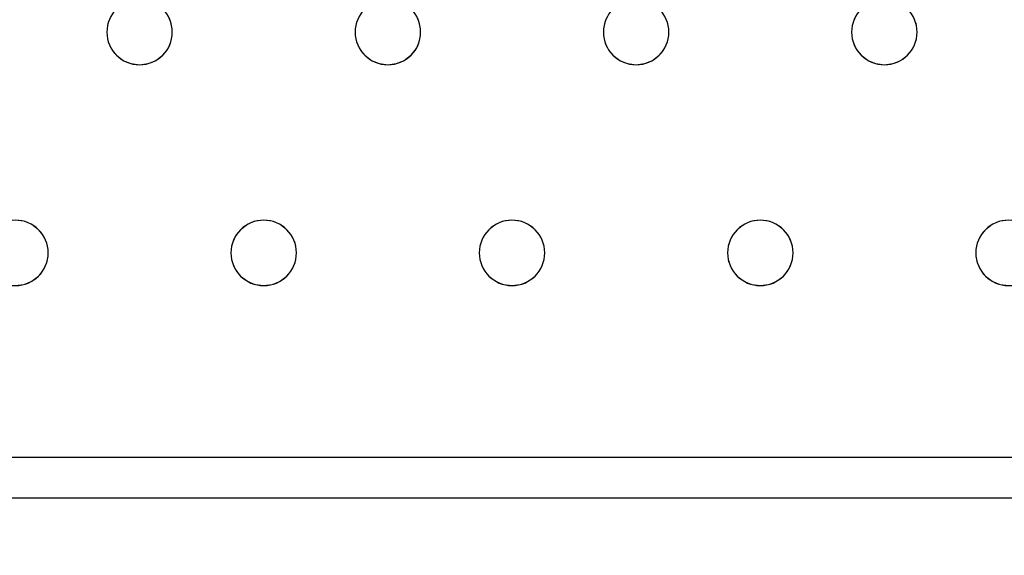
# Model space of a CAD drawing. Units: millimetres. Extents: x -1 to 1601, y -701 to 1.
# Drawn here: x 371 to 491, y -405 to -339 of the extents above; entities that cross this region are included whole.
import ezdxf

# ---------------------------------------------------------------- set-up
doc = ezdxf.new("R2010")
doc.units = ezdxf.units.MM
doc.layers.add('IQ_200_3D', color=1, linetype='Continuous')
doc.layers.add('IQ_204_2D', color=7, linetype='Continuous')

msp = doc.modelspace()

# ---------------------------------------------------------------- linework, layer by layer
at = {"layer": 'IQ_200_3D', "lineweight": 18}
for points, invisible_edges in [([(122.76, -68.03, 850), (1477.24, -68.03, 850), (1477.24, -397.97, 850), (122.76, -397.97, 850)], 10), ([(122.76, -68.03, 860), (122.76, -397.97, 860), (1477.24, -397.97, 860), (1477.24, -68.03, 860)], 5), ([(479.85, -339, 888), (491.55, -318, 888), (503.25, -339, 888), (502.85, -339.96, 888)], 11), ([(358.51, -339, 888), (381.92, -339, 888), (381.52, -339.96, 888), (358.91, -339.96, 888)], 5), ([(358.51, -339, 890), (358.91, -339.96, 890), (381.52, -339.96, 890), (381.92, -339, 890)], 10), ([(381.92, -339, 890), (381.52, -339.96, 890), (381.52, -339.96, 888), (381.92, -339, 888)], 10), ([(389.25, -339.96, 890), (388.85, -339, 890), (388.85, -339, 888), (389.25, -339.96, 888)], 10), ([(388.85, -339, 888), (412.25, -339, 888), (411.85, -339.96, 888), (389.25, -339.96, 888)], 5), ([(411.85, -339.96, 890), (412.25, -339, 890), (388.85, -339, 890), (389.25, -339.96, 890)], 10), ([(412.25, -339, 890), (411.85, -339.96, 890), (411.85, -339.96, 888), (412.25, -339, 888)], 10), ([(419.58, -339.96, 890), (419.18, -339, 890), (419.18, -339, 888), (419.58, -339.96, 888)], 10), ([(442.19, -339.96, 888), (419.58, -339.96, 888), (419.18, -339, 888), (442.58, -339, 888)], 5), ([(442.19, -339.96, 890), (442.58, -339, 890), (419.18, -339, 890), (419.58, -339.96, 890)], 10), ([(442.58, -339, 890), (442.19, -339.96, 890), (442.19, -339.96, 888), (442.58, -339, 888)], 10), ([(449.91, -339.96, 890), (449.51, -339, 890), (449.51, -339, 888), (449.91, -339.96, 888)], 10), ([(449.51, -339, 888), (472.92, -339, 888), (472.52, -339.96, 888), (449.91, -339.96, 888)], 5), ([(472.52, -339.96, 890), (472.92, -339, 890), (449.51, -339, 890), (449.91, -339.96, 890)], 10), ([(472.92, -339, 890), (472.52, -339.96, 890), (472.52, -339.96, 888), (472.92, -339, 888)], 10), ([(480.25, -339.96, 890), (479.85, -339, 890), (479.85, -339, 888), (480.25, -339.96, 888)], 10), ([(502.85, -339.96, 888), (480.25, -339.96, 888), (479.85, -339, 888)], 13), ([(502.85, -339.96, 890), (503.25, -339, 890), (479.85, -339, 890), (480.25, -339.96, 890)], 10), ([(381.38, -341, 888), (359.05, -341, 888), (358.91, -339.96, 888), (381.52, -339.96, 888)], 5), ([(358.91, -339.96, 890), (359.05, -341, 890), (381.38, -341, 890), (381.52, -339.96, 890)], 10), ([(381.52, -339.96, 890), (381.38, -341, 890), (381.38, -341, 888), (381.52, -339.96, 888)], 8), ([(389.38, -341, 890), (389.25, -339.96, 890), (389.25, -339.96, 888), (389.38, -341, 888)], 2), ([(411.72, -341, 888), (389.38, -341, 888), (389.25, -339.96, 888), (411.85, -339.96, 888)], 5), ([(411.72, -341, 890), (411.85, -339.96, 890), (389.25, -339.96, 890), (389.38, -341, 890)], 10), ([(411.85, -339.96, 890), (411.72, -341, 890), (411.72, -341, 888), (411.85, -339.96, 888)], 8), ([(419.72, -341, 890), (419.58, -339.96, 890), (419.58, -339.96, 888), (419.72, -341, 888)], 2), ([(442.05, -341, 888), (419.72, -341, 888), (419.58, -339.96, 888), (442.19, -339.96, 888)], 5), ([(419.58, -339.96, 890), (442.05, -341, 890), (442.19, -339.96, 890)], 13), ([(419.72, -341, 890), (442.19, -342.04, 890), (442.05, -341, 890), (419.58, -339.96, 890)], 5), ([(442.19, -339.96, 890), (442.05, -341, 890), (442.05, -341, 888), (442.19, -339.96, 888)], 8), ([(450.05, -341, 890), (449.91, -339.96, 890), (449.91, -339.96, 888), (450.05, -341, 888)], 2), ([(472.38, -341, 888), (450.05, -341, 888), (449.91, -339.96, 888), (472.52, -339.96, 888)], 5), ([(472.38, -341, 890), (472.52, -339.96, 890), (449.91, -339.96, 890), (450.05, -341, 890)], 10), ([(472.52, -339.96, 890), (472.38, -341, 890), (472.38, -341, 888), (472.52, -339.96, 888)], 8), ([(480.38, -341, 890), (480.25, -339.96, 890), (480.25, -339.96, 888), (480.38, -341, 888)], 2), ([(502.72, -341, 888), (480.38, -341, 888), (480.25, -339.96, 888), (502.85, -339.96, 888)], 5), ([(480.38, -341, 890), (502.85, -342.04, 890), (502.72, -341, 890), (480.25, -339.96, 890)], 5), ([(480.25, -339.96, 890), (502.72, -341, 890), (502.85, -339.96, 890)], 13), ([(381.52, -342.04, 888), (358.91, -342.04, 888), (359.05, -341, 888), (381.38, -341, 888)], 5), ([(381.52, -342.04, 890), (381.38, -341, 890), (359.05, -341, 890), (358.91, -342.04, 890)], 10), ([(381.38, -341, 890), (381.52, -342.04, 890), (381.52, -342.04, 888), (381.38, -341, 888)], 2), ([(389.25, -342.04, 890), (389.38, -341, 890), (389.38, -341, 888), (389.25, -342.04, 888)], 8), ([(411.85, -342.04, 888), (389.25, -342.04, 888), (389.38, -341, 888), (411.72, -341, 888)], 5), ([(411.85, -342.04, 890), (411.72, -341, 890), (389.38, -341, 890), (389.25, -342.04, 890)], 10), ([(411.72, -341, 890), (411.85, -342.04, 890), (411.85, -342.04, 888), (411.72, -341, 888)], 2), ([(419.58, -342.04, 890), (419.72, -341, 890), (419.72, -341, 888), (419.58, -342.04, 888)], 8), ([(442.19, -342.04, 888), (419.58, -342.04, 888), (419.72, -341, 888), (442.05, -341, 888)], 5), ([(419.58, -342.04, 890), (442.58, -343, 890), (442.19, -342.04, 890), (419.72, -341, 890)], 5), ([(442.05, -341, 890), (442.19, -342.04, 890), (442.19, -342.04, 888), (442.05, -341, 888)], 2), ([(449.91, -342.04, 890), (450.05, -341, 890), (450.05, -341, 888), (449.91, -342.04, 888)], 8), ([(472.52, -342.04, 888), (449.91, -342.04, 888), (450.05, -341, 888), (472.38, -341, 888)], 5), ([(472.52, -342.04, 890), (472.38, -341, 890), (450.05, -341, 890), (449.91, -342.04, 890)], 10), ([(472.38, -341, 890), (472.52, -342.04, 890), (472.52, -342.04, 888), (472.38, -341, 888)], 2), ([(480.25, -342.04, 890), (480.38, -341, 890), (480.38, -341, 888), (480.25, -342.04, 888)], 8), ([(502.85, -342.04, 888), (480.25, -342.04, 888), (480.38, -341, 888), (502.72, -341, 888)], 5), ([(502.85, -342.04, 890), (480.38, -341, 890), (480.25, -342.04, 890), (503.25, -343, 890)], 5), ([(381.92, -343, 888), (370.22, -364, 888), (358.51, -343, 888), (358.91, -342.04, 888)], 11), ([(381.92, -343, 890), (381.52, -342.04, 890), (358.91, -342.04, 890), (358.51, -343, 890)], 10), ([(358.91, -342.04, 888), (381.52, -342.04, 888), (381.92, -343, 888)], 13), ([(381.52, -342.04, 890), (381.92, -343, 890), (381.92, -343, 888), (381.52, -342.04, 888)], 10), ([(388.85, -343, 890), (389.25, -342.04, 890), (389.25, -342.04, 888), (388.85, -343, 888)], 10), ([(412.25, -343, 888), (400.55, -364, 888), (388.85, -343, 888), (389.25, -342.04, 888)], 11), ([(412.25, -343, 890), (411.85, -342.04, 890), (389.25, -342.04, 890), (388.85, -343, 890)], 10), ([(389.25, -342.04, 888), (411.85, -342.04, 888), (412.25, -343, 888)], 13), ([(411.85, -342.04, 890), (412.25, -343, 890), (412.25, -343, 888), (411.85, -342.04, 888)], 10), ([(419.18, -343, 890), (419.58, -342.04, 890), (419.58, -342.04, 888), (419.18, -343, 888)], 10), ([(442.58, -343, 888), (419.18, -343, 888), (419.58, -342.04, 888), (442.19, -342.04, 888)], 5), ([(419.18, -343, 890), (430.88, -364, 890), (442.58, -343, 890), (419.58, -342.04, 890)], 7), ([(442.19, -342.04, 890), (442.58, -343, 890), (442.58, -343, 888), (442.19, -342.04, 888)], 10), ([(449.51, -343, 890), (449.91, -342.04, 890), (449.91, -342.04, 888), (449.51, -343, 888)], 10), ([(449.91, -342.04, 888), (472.52, -342.04, 888), (472.92, -343, 888), (449.51, -343, 888)], 5), ([(472.92, -343, 890), (472.52, -342.04, 890), (449.91, -342.04, 890), (449.51, -343, 890)], 10), ([(472.52, -342.04, 890), (472.92, -343, 890), (472.92, -343, 888), (472.52, -342.04, 888)], 10), ([(479.85, -343, 890), (480.25, -342.04, 890), (480.25, -342.04, 888), (479.85, -343, 888)], 10), ([(480.25, -342.04, 888), (502.85, -342.04, 888), (503.25, -343, 888), (479.85, -343, 888)], 5), ([(503.25, -343, 890), (480.25, -342.04, 890), (479.85, -343, 890), (491.55, -364, 890)], 13), ([(370.22, -364, 890), (381.92, -343, 890), (358.51, -343, 890)], 15), ([(370.22, -364, 888), (381.92, -343, 888), (382.55, -343.83, 888), (371.25, -364.14, 888)], 5), ([(382.55, -343.83, 890), (381.92, -343, 890), (370.22, -364, 890), (371.25, -364.14, 890)], 10), ([(371.25, -364.14, 888), (382.55, -343.83, 888), (383.38, -344.46, 888)], 13), ([(383.38, -344.46, 890), (382.55, -343.83, 890), (371.25, -364.14, 890), (372.22, -364.54, 890)], 10), ([(381.92, -343, 890), (382.55, -343.83, 890), (382.55, -343.83, 888), (381.92, -343, 888)], 10), ([(382.55, -343.83, 890), (383.38, -344.46, 890), (383.38, -344.46, 888), (382.55, -343.83, 888)], 10), ([(387.38, -344.46, 890), (388.21, -343.83, 890), (388.21, -343.83, 888), (387.38, -344.46, 888)], 10), ([(387.38, -344.46, 888), (388.21, -343.83, 888), (399.51, -364.14, 888), (398.55, -364.54, 888)], 10), ([(399.51, -364.14, 890), (400.55, -364, 890), (388.21, -343.83, 890), (387.38, -344.46, 890)], 10), ([(388.21, -343.83, 890), (388.85, -343, 890), (388.85, -343, 888), (388.21, -343.83, 888)], 10), ([(388.21, -343.83, 888), (388.85, -343, 888), (400.55, -364, 888), (399.51, -364.14, 888)], 10), ([(400.55, -364, 890), (412.25, -343, 890), (388.85, -343, 890), (388.21, -343.83, 890)], 11), ([(412.89, -343.83, 888), (401.58, -364.14, 888), (400.55, -364, 888), (412.25, -343, 888)], 5), ([(412.25, -343, 890), (400.55, -364, 890), (412.89, -343.83, 890)], 3), ([(401.58, -364.14, 890), (413.72, -344.46, 890), (412.89, -343.83, 890), (400.55, -364, 890)], 5), ([(413.72, -344.46, 888), (402.55, -364.54, 888), (401.58, -364.14, 888), (412.89, -343.83, 888)], 5), ([(412.25, -343, 890), (412.89, -343.83, 890), (412.89, -343.83, 888), (412.25, -343, 888)], 10), ([(412.89, -343.83, 890), (413.72, -344.46, 890), (413.72, -344.46, 888), (412.89, -343.83, 888)], 10), ([(417.72, -344.46, 890), (418.54, -343.83, 890), (418.54, -343.83, 888), (417.72, -344.46, 888)], 10), ([(417.72, -344.46, 888), (418.54, -343.83, 888), (429.85, -364.14, 888), (428.88, -364.54, 888)], 10), ([(429.85, -364.14, 890), (430.88, -364, 890), (418.54, -343.83, 890), (417.72, -344.46, 890)], 10), ([(418.54, -343.83, 890), (419.18, -343, 890), (419.18, -343, 888), (418.54, -343.83, 888)], 10), ([(418.54, -343.83, 888), (419.18, -343, 888), (430.88, -364, 888), (429.85, -364.14, 888)], 10), ([(430.88, -364, 890), (419.18, -343, 890), (418.54, -343.83, 890)], 13), ([(419.18, -343, 888), (442.58, -343, 888), (430.88, -364, 888)], 15), ([(430.88, -364, 888), (442.58, -343, 888), (443.22, -343.83, 888), (431.92, -364.14, 888)], 5), ([(443.22, -343.83, 890), (442.58, -343, 890), (430.88, -364, 890), (431.92, -364.14, 890)], 10), ([(431.92, -364.14, 888), (443.22, -343.83, 888), (444.05, -344.46, 888), (432.88, -364.54, 888)], 5), ([(444.05, -344.46, 890), (443.22, -343.83, 890), (431.92, -364.14, 890), (432.88, -364.54, 890)], 10), ([(442.58, -343, 890), (443.22, -343.83, 890), (443.22, -343.83, 888), (442.58, -343, 888)], 10), ([(443.22, -343.83, 890), (444.05, -344.46, 890), (444.05, -344.46, 888), (443.22, -343.83, 888)], 10), ([(448.05, -344.46, 890), (448.88, -343.83, 890), (448.88, -343.83, 888), (448.05, -344.46, 888)], 10), ([(460.18, -364.14, 888), (448.05, -344.46, 888), (448.88, -343.83, 888), (461.22, -364, 888)], 5), ([(448.05, -344.46, 890), (459.22, -364.54, 890), (460.18, -364.14, 890), (448.88, -343.83, 890)], 5), ([(448.88, -343.83, 890), (449.51, -343, 890), (449.51, -343, 888), (448.88, -343.83, 888)], 10), ([(461.22, -364, 888), (448.88, -343.83, 888), (449.51, -343, 888), (472.92, -343, 888)], 13), ([(448.88, -343.83, 890), (460.18, -364.14, 890), (461.22, -364, 890), (449.51, -343, 890)], 5), ([(461.22, -364, 890), (473.55, -343.83, 890), (472.92, -343, 890), (449.51, -343, 890)], 13), ([(473.55, -343.83, 888), (462.25, -364.14, 888), (461.22, -364, 888), (472.92, -343, 888)], 5), ([(462.25, -364.14, 890), (474.38, -344.46, 890), (473.55, -343.83, 890), (461.22, -364, 890)], 5), ([(474.38, -344.46, 888), (463.22, -364.54, 888), (462.25, -364.14, 888), (473.55, -343.83, 888)], 5), ([(472.92, -343, 890), (473.55, -343.83, 890), (473.55, -343.83, 888), (472.92, -343, 888)], 10), ([(473.55, -343.83, 890), (474.38, -344.46, 890), (474.38, -344.46, 888), (473.55, -343.83, 888)], 10), ([(478.38, -344.46, 890), (479.21, -343.83, 890), (479.21, -343.83, 888), (478.38, -344.46, 888)], 10), ([(479.21, -343.83, 888), (491.55, -364, 888), (490.51, -364.14, 888), (478.38, -344.46, 888)], 5), ([(490.51, -364.14, 890), (479.21, -343.83, 890), (478.38, -344.46, 890), (489.55, -364.54, 890)], 5), ([(479.21, -343.83, 890), (479.85, -343, 890), (479.85, -343, 888), (479.21, -343.83, 888)], 10), ([(491.55, -364, 888), (479.21, -343.83, 888), (479.85, -343, 888), (503.25, -343, 888)], 13), ([(491.55, -364, 890), (479.85, -343, 890), (479.21, -343.83, 890), (490.51, -364.14, 890)], 5), ([(383.38, -344.46, 888), (384.35, -344.86, 888), (372.22, -364.54, 888), (371.25, -364.14, 888)], 10), ([(384.35, -344.86, 890), (383.38, -344.46, 890), (372.22, -364.54, 890), (373.04, -365.17, 890)], 10), ([(384.35, -344.86, 888), (385.38, -345, 888), (373.04, -365.17, 888), (372.22, -364.54, 888)], 10), ([(385.38, -345, 890), (384.35, -344.86, 890), (373.04, -365.17, 890), (373.68, -366, 890)], 10), ([(373.68, -366, 888), (373.04, -365.17, 888), (385.38, -345, 888), (397.08, -366, 888)], 14), ([(397.08, -366, 890), (397.72, -365.17, 890), (385.38, -345, 890), (373.68, -366, 890)], 14), ([(383.38, -344.46, 890), (384.35, -344.86, 890), (384.35, -344.86, 888), (383.38, -344.46, 888)], 10), ([(385.38, -345, 888), (384.35, -344.86, 888), (384.35, -344.86, 890), (385.38, -345, 890)], 10), ([(386.42, -344.86, 888), (385.38, -345, 888), (385.38, -345, 890), (386.42, -344.86, 890)], 10), ([(397.72, -365.17, 888), (397.08, -366, 888), (385.38, -345, 888), (386.42, -344.86, 888)], 10), ([(397.72, -365.17, 890), (386.42, -344.86, 890), (385.38, -345, 890)], 13), ([(386.42, -344.86, 890), (387.38, -344.46, 890), (387.38, -344.46, 888), (386.42, -344.86, 888)], 10), ([(386.42, -344.86, 888), (387.38, -344.46, 888), (398.55, -364.54, 888), (397.72, -365.17, 888)], 10), ([(386.42, -344.86, 890), (397.72, -365.17, 890), (398.55, -364.54, 890), (387.38, -344.46, 890)], 5), ([(398.55, -364.54, 890), (399.51, -364.14, 890), (387.38, -344.46, 890)], 14), ([(402.55, -364.54, 890), (414.68, -344.86, 890), (413.72, -344.46, 890), (401.58, -364.14, 890)], 5), ([(414.68, -344.86, 888), (403.38, -365.17, 888), (402.55, -364.54, 888), (413.72, -344.46, 888)], 5), ([(403.38, -365.17, 890), (415.72, -345, 890), (414.68, -344.86, 890), (402.55, -364.54, 890)], 5), ([(415.72, -345, 888), (404.01, -366, 888), (403.38, -365.17, 888), (414.68, -344.86, 888)], 5), ([(404.01, -366, 890), (415.72, -345, 890), (403.38, -365.17, 890)], 3), ([(404.01, -366, 888), (415.72, -345, 888), (427.42, -366, 888), (427.02, -366.96, 888)], 11), ([(427.42, -366, 890), (428.05, -365.17, 890), (415.72, -345, 890), (404.01, -366, 890)], 14), ([(413.72, -344.46, 890), (414.68, -344.86, 890), (414.68, -344.86, 888), (413.72, -344.46, 888)], 10), ([(415.72, -345, 888), (414.68, -344.86, 888), (414.68, -344.86, 890), (415.72, -345, 890)], 10), ([(416.75, -344.86, 888), (415.72, -345, 888), (415.72, -345, 890), (416.75, -344.86, 890)], 10), ([(415.72, -345, 888), (416.75, -344.86, 888), (428.05, -365.17, 888), (427.42, -366, 888)], 10), ([(428.05, -365.17, 890), (428.88, -364.54, 890), (416.75, -344.86, 890), (415.72, -345, 890)], 10), ([(416.75, -344.86, 890), (417.72, -344.46, 890), (417.72, -344.46, 888), (416.75, -344.86, 888)], 10), ([(428.88, -364.54, 888), (428.05, -365.17, 888), (416.75, -344.86, 888), (417.72, -344.46, 888)], 10), ([(428.88, -364.54, 890), (429.85, -364.14, 890), (417.72, -344.46, 890), (416.75, -344.86, 890)], 10), ([(432.88, -364.54, 888), (444.05, -344.46, 888), (445.01, -344.86, 888), (433.71, -365.17, 888)], 5), ([(445.01, -344.86, 890), (444.05, -344.46, 890), (432.88, -364.54, 890), (433.71, -365.17, 890)], 10), ([(446.05, -345, 888), (434.35, -366, 888), (433.71, -365.17, 888), (445.01, -344.86, 888)], 5), ([(445.01, -344.86, 890), (433.71, -365.17, 890), (446.05, -345, 890)], 3), ([(434.35, -366, 890), (457.75, -366, 890), (446.05, -345, 890), (433.71, -365.17, 890)], 7), ([(446.05, -345, 888), (458.39, -365.17, 888), (457.75, -366, 888), (434.35, -366, 888)], 13), ([(444.05, -344.46, 890), (445.01, -344.86, 890), (445.01, -344.86, 888), (444.05, -344.46, 888)], 10), ([(446.05, -345, 888), (445.01, -344.86, 888), (445.01, -344.86, 890), (446.05, -345, 890)], 10), ([(447.08, -344.86, 888), (446.05, -345, 888), (446.05, -345, 890), (447.08, -344.86, 890)], 10), ([(458.39, -365.17, 888), (446.05, -345, 888), (447.08, -344.86, 888), (459.22, -364.54, 888)], 5), ([(446.05, -345, 890), (457.75, -366, 890), (458.39, -365.17, 890), (447.08, -344.86, 890)], 5), ([(447.08, -344.86, 890), (448.05, -344.46, 890), (448.05, -344.46, 888), (447.08, -344.86, 888)], 10), ([(448.05, -344.46, 888), (460.18, -364.14, 888), (459.22, -364.54, 888), (447.08, -344.86, 888)], 5), ([(447.08, -344.86, 890), (458.39, -365.17, 890), (459.22, -364.54, 890), (448.05, -344.46, 890)], 5), ([(463.22, -364.54, 890), (475.35, -344.86, 890), (474.38, -344.46, 890), (462.25, -364.14, 890)], 5), ([(475.35, -344.86, 888), (463.22, -364.54, 888), (474.38, -344.46, 888)], 3), ([(464.04, -365.17, 888), (463.22, -364.54, 888), (475.35, -344.86, 888), (476.38, -345, 888)], 10), ([(464.04, -365.17, 890), (475.35, -344.86, 890), (463.22, -364.54, 890)], 3), ([(476.38, -345, 890), (475.35, -344.86, 890), (464.04, -365.17, 890), (464.68, -366, 890)], 10), ([(464.68, -366, 888), (464.04, -365.17, 888), (476.38, -345, 888), (488.08, -366, 888)], 14), ([(476.38, -345, 890), (464.68, -366, 890), (488.08, -366, 890), (488.72, -365.17, 890)], 11), ([(474.38, -344.46, 890), (475.35, -344.86, 890), (475.35, -344.86, 888), (474.38, -344.46, 888)], 10), ([(476.38, -345, 888), (475.35, -344.86, 888), (475.35, -344.86, 890), (476.38, -345, 890)], 10), ([(477.42, -344.86, 888), (476.38, -345, 888), (476.38, -345, 890), (477.42, -344.86, 890)], 10), ([(488.72, -365.17, 888), (476.38, -345, 888), (477.42, -344.86, 888), (489.55, -364.54, 888)], 5), ([(477.42, -344.86, 890), (476.38, -345, 890), (488.72, -365.17, 890), (489.55, -364.54, 890)], 10), ([(476.38, -345, 888), (488.72, -365.17, 888), (488.08, -366, 888)], 13), ([(477.42, -344.86, 890), (478.38, -344.46, 890), (478.38, -344.46, 888), (477.42, -344.86, 888)], 10), ([(489.55, -364.54, 888), (477.42, -344.86, 888), (478.38, -344.46, 888), (490.51, -364.14, 888)], 5), ([(477.42, -344.86, 890), (489.55, -364.54, 890), (478.38, -344.46, 890)], 3), ([(370.22, -364, 888), (371.25, -364.14, 888), (371.25, -364.14, 890), (370.22, -364, 890)], 10), ([(372.22, -364.54, 890), (371.25, -364.14, 890), (371.25, -364.14, 888), (372.22, -364.54, 888)], 10), ([(399.51, -364.14, 890), (398.55, -364.54, 890), (398.55, -364.54, 888), (399.51, -364.14, 888)], 10), ([(399.51, -364.14, 888), (400.55, -364, 888), (400.55, -364, 890), (399.51, -364.14, 890)], 10), ([(400.55, -364, 888), (401.58, -364.14, 888), (401.58, -364.14, 890), (400.55, -364, 890)], 10), ([(402.55, -364.54, 890), (401.58, -364.14, 890), (401.58, -364.14, 888), (402.55, -364.54, 888)], 10), ([(429.85, -364.14, 890), (428.88, -364.54, 890), (428.88, -364.54, 888), (429.85, -364.14, 888)], 10), ([(429.85, -364.14, 888), (430.88, -364, 888), (430.88, -364, 890), (429.85, -364.14, 890)], 10), ([(430.88, -364, 888), (431.92, -364.14, 888), (431.92, -364.14, 890), (430.88, -364, 890)], 10), ([(432.88, -364.54, 890), (431.92, -364.14, 890), (431.92, -364.14, 888), (432.88, -364.54, 888)], 10), ([(460.18, -364.14, 890), (459.22, -364.54, 890), (459.22, -364.54, 888), (460.18, -364.14, 888)], 10), ([(460.18, -364.14, 888), (461.22, -364, 888), (461.22, -364, 890), (460.18, -364.14, 890)], 10), ([(461.22, -364, 888), (462.25, -364.14, 888), (462.25, -364.14, 890), (461.22, -364, 890)], 10), ([(463.22, -364.54, 890), (462.25, -364.14, 890), (462.25, -364.14, 888), (463.22, -364.54, 888)], 10), ([(490.51, -364.14, 890), (489.55, -364.54, 890), (489.55, -364.54, 888), (490.51, -364.14, 888)], 10), ([(490.51, -364.14, 888), (491.55, -364, 888), (491.55, -364, 890), (490.51, -364.14, 890)], 10), ([(373.04, -365.17, 890), (372.22, -364.54, 890), (372.22, -364.54, 888), (373.04, -365.17, 888)], 10), ([(373.68, -366, 890), (373.04, -365.17, 890), (373.04, -365.17, 888), (373.68, -366, 888)], 10), ([(397.72, -365.17, 890), (397.08, -366, 890), (397.08, -366, 888), (397.72, -365.17, 888)], 10), ([(398.55, -364.54, 890), (397.72, -365.17, 890), (397.72, -365.17, 888), (398.55, -364.54, 888)], 10), ([(403.38, -365.17, 890), (402.55, -364.54, 890), (402.55, -364.54, 888), (403.38, -365.17, 888)], 10), ([(404.01, -366, 890), (403.38, -365.17, 890), (403.38, -365.17, 888), (404.01, -366, 888)], 10), ([(428.05, -365.17, 890), (427.42, -366, 890), (427.42, -366, 888), (428.05, -365.17, 888)], 10), ([(428.88, -364.54, 890), (428.05, -365.17, 890), (428.05, -365.17, 888), (428.88, -364.54, 888)], 10), ([(433.71, -365.17, 890), (432.88, -364.54, 890), (432.88, -364.54, 888), (433.71, -365.17, 888)], 10), ([(434.35, -366, 890), (433.71, -365.17, 890), (433.71, -365.17, 888), (434.35, -366, 888)], 10), ([(458.39, -365.17, 890), (457.75, -366, 890), (457.75, -366, 888), (458.39, -365.17, 888)], 10), ([(459.22, -364.54, 890), (458.39, -365.17, 890), (458.39, -365.17, 888), (459.22, -364.54, 888)], 10), ([(464.04, -365.17, 890), (463.22, -364.54, 890), (463.22, -364.54, 888), (464.04, -365.17, 888)], 10), ([(464.68, -366, 890), (464.04, -365.17, 890), (464.04, -365.17, 888), (464.68, -366, 888)], 10), ([(488.72, -365.17, 890), (488.08, -366, 890), (488.08, -366, 888), (488.72, -365.17, 888)], 10), ([(489.55, -364.54, 890), (488.72, -365.17, 890), (488.72, -365.17, 888), (489.55, -364.54, 888)], 10), ([(374.08, -366.96, 890), (373.68, -366, 890), (373.68, -366, 888), (374.08, -366.96, 888)], 10), ([(396.69, -366.96, 888), (374.08, -366.96, 888), (373.68, -366, 888), (397.08, -366, 888)], 5), ([(396.69, -366.96, 890), (397.08, -366, 890), (373.68, -366, 890), (374.08, -366.96, 890)], 10), ([(397.08, -366, 890), (396.69, -366.96, 890), (396.69, -366.96, 888), (397.08, -366, 888)], 10), ([(404.41, -366.96, 890), (404.01, -366, 890), (404.01, -366, 888), (404.41, -366.96, 888)], 10), ([(404.41, -366.96, 888), (404.01, -366, 888), (427.02, -366.96, 888), (426.88, -368, 888)], 10), ([(404.01, -366, 890), (404.41, -366.96, 890), (427.02, -366.96, 890), (427.42, -366, 890)], 10), ([(427.42, -366, 890), (427.02, -366.96, 890), (427.02, -366.96, 888), (427.42, -366, 888)], 10), ([(434.75, -366.96, 890), (434.35, -366, 890), (434.35, -366, 888), (434.75, -366.96, 888)], 10), ([(457.35, -366.96, 888), (434.75, -366.96, 888), (434.35, -366, 888), (457.75, -366, 888)], 5), ([(434.75, -366.96, 890), (457.22, -368, 890), (457.35, -366.96, 890), (434.35, -366, 890)], 5), ([(457.35, -366.96, 890), (457.75, -366, 890), (434.35, -366, 890)], 14), ([(457.75, -366, 890), (457.35, -366.96, 890), (457.35, -366.96, 888), (457.75, -366, 888)], 10), ([(465.08, -366.96, 890), (464.68, -366, 890), (464.68, -366, 888), (465.08, -366.96, 888)], 10), ([(487.69, -366.96, 888), (465.08, -366.96, 888), (464.68, -366, 888), (488.08, -366, 888)], 5), ([(464.68, -366, 890), (465.08, -366.96, 890), (487.69, -366.96, 890), (488.08, -366, 890)], 10), ([(488.08, -366, 890), (487.69, -366.96, 890), (487.69, -366.96, 888), (488.08, -366, 888)], 10), ([(374.22, -368, 890), (374.08, -366.96, 890), (374.08, -366.96, 888), (374.22, -368, 888)], 2), ([(396.55, -368, 888), (374.22, -368, 888), (374.08, -366.96, 888), (396.69, -366.96, 888)], 5), ([(374.08, -366.96, 890), (396.55, -368, 890), (396.69, -366.96, 890)], 13), ([(374.22, -368, 890), (396.69, -369.04, 890), (396.55, -368, 890), (374.08, -366.96, 890)], 5), ([(374.08, -369.04, 890), (374.22, -368, 890), (374.22, -368, 888), (374.08, -369.04, 888)], 8), ([(396.69, -369.04, 888), (374.08, -369.04, 888), (374.22, -368, 888), (396.55, -368, 888)], 5), ([(374.08, -369.04, 890), (397.08, -370, 890), (396.69, -369.04, 890), (374.22, -368, 890)], 5), ([(396.69, -366.96, 890), (396.55, -368, 890), (396.55, -368, 888), (396.69, -366.96, 888)], 8), ([(396.55, -368, 890), (396.69, -369.04, 890), (396.69, -369.04, 888), (396.55, -368, 888)], 2), ([(404.55, -368, 890), (404.41, -366.96, 890), (404.41, -366.96, 888), (404.55, -368, 888)], 2), ([(404.55, -368, 888), (404.41, -366.96, 888), (426.88, -368, 888), (427.02, -369.04, 888)], 10), ([(426.88, -368, 890), (427.02, -366.96, 890), (404.41, -366.96, 890), (404.55, -368, 890)], 10), ([(404.41, -369.04, 890), (404.55, -368, 890), (404.55, -368, 888), (404.41, -369.04, 888)], 8), ([(404.41, -369.04, 888), (404.55, -368, 888), (427.02, -369.04, 888), (427.42, -370, 888)], 10), ([(427.02, -369.04, 890), (426.88, -368, 890), (404.55, -368, 890), (404.41, -369.04, 890)], 10), ([(427.02, -366.96, 890), (426.88, -368, 890), (426.88, -368, 888), (427.02, -366.96, 888)], 8), ([(426.88, -368, 890), (427.02, -369.04, 890), (427.02, -369.04, 888), (426.88, -368, 888)], 2), ([(434.88, -368, 890), (434.75, -366.96, 890), (434.75, -366.96, 888), (434.88, -368, 888)], 2), ([(457.22, -368, 888), (434.88, -368, 888), (434.75, -366.96, 888), (457.35, -366.96, 888)], 5), ([(434.88, -368, 890), (457.35, -369.04, 890), (457.22, -368, 890), (434.75, -366.96, 890)], 5), ([(434.75, -369.04, 890), (434.88, -368, 890), (434.88, -368, 888), (434.75, -369.04, 888)], 8), ([(457.35, -369.04, 888), (434.75, -369.04, 888), (434.88, -368, 888), (457.22, -368, 888)], 5), ([(457.35, -369.04, 890), (434.88, -368, 890), (434.75, -369.04, 890), (457.75, -370, 890)], 5), ([(457.35, -366.96, 890), (457.22, -368, 890), (457.22, -368, 888), (457.35, -366.96, 888)], 8), ([(457.22, -368, 890), (457.35, -369.04, 890), (457.35, -369.04, 888), (457.22, -368, 888)], 2), ([(465.22, -368, 890), (465.08, -366.96, 890), (465.08, -366.96, 888), (465.22, -368, 888)], 2), ([(487.55, -368, 888), (465.22, -368, 888), (465.08, -366.96, 888), (487.69, -366.96, 888)], 5), ([(465.08, -366.96, 890), (465.22, -368, 890), (487.55, -368, 890), (487.69, -366.96, 890)], 10), ([(465.08, -369.04, 890), (465.22, -368, 890), (465.22, -368, 888), (465.08, -369.04, 888)], 8), ([(487.69, -369.04, 888), (465.08, -369.04, 888), (465.22, -368, 888), (487.55, -368, 888)], 5), ([(487.69, -369.04, 890), (487.55, -368, 890), (465.22, -368, 890), (465.08, -369.04, 890)], 10), ([(487.69, -366.96, 890), (487.55, -368, 890), (487.55, -368, 888), (487.69, -366.96, 888)], 8), ([(487.55, -368, 890), (487.69, -369.04, 890), (487.69, -369.04, 888), (487.55, -368, 888)], 2), ([(373.68, -370, 890), (374.08, -369.04, 890), (374.08, -369.04, 888), (373.68, -370, 888)], 10), ([(397.08, -370, 888), (373.68, -370, 888), (374.08, -369.04, 888), (396.69, -369.04, 888)], 5), ([(373.68, -370, 890), (397.72, -370.83, 890), (397.08, -370, 890), (374.08, -369.04, 890)], 5), ([(396.69, -369.04, 890), (397.08, -370, 890), (397.08, -370, 888), (396.69, -369.04, 888)], 10), ([(404.01, -370, 890), (404.41, -369.04, 890), (404.41, -369.04, 888), (404.01, -370, 888)], 10), ([(404.01, -370, 888), (404.41, -369.04, 888), (427.42, -370, 888), (428.05, -370.83, 888)], 10), ([(404.01, -370, 890), (428.05, -370.83, 890), (427.42, -370, 890), (404.41, -369.04, 890)], 5), ([(404.41, -369.04, 890), (427.42, -370, 890), (427.02, -369.04, 890)], 13), ([(427.02, -369.04, 890), (427.42, -370, 890), (427.42, -370, 888), (427.02, -369.04, 888)], 10), ([(434.35, -370, 890), (434.75, -369.04, 890), (434.75, -369.04, 888), (434.35, -370, 888)], 10), ([(457.75, -370, 888), (434.35, -370, 888), (434.75, -369.04, 888), (457.35, -369.04, 888)], 5), ([(434.35, -370, 890), (458.39, -370.83, 890), (457.75, -370, 890), (434.75, -369.04, 890)], 5), ([(457.35, -369.04, 890), (457.75, -370, 890), (457.75, -370, 888), (457.35, -369.04, 888)], 10), ([(464.68, -370, 890), (465.08, -369.04, 890), (465.08, -369.04, 888), (464.68, -370, 888)], 10), ([(465.08, -369.04, 888), (487.69, -369.04, 888), (488.08, -370, 888), (464.68, -370, 888)], 5), ([(488.08, -370, 890), (487.69, -369.04, 890), (465.08, -369.04, 890), (464.68, -370, 890)], 10), ([(487.69, -369.04, 890), (488.08, -370, 890), (488.08, -370, 888), (487.69, -369.04, 888)], 10), ([(373.04, -370.83, 890), (373.68, -370, 890), (373.68, -370, 888), (373.04, -370.83, 888)], 10), ([(373.04, -370.83, 888), (373.68, -370, 888), (397.72, -370.83, 888), (398.55, -371.46, 888)], 10), ([(373.68, -370, 890), (373.04, -370.83, 890), (397.72, -370.83, 890)], 14), ([(397.08, -370, 888), (397.72, -370.83, 888), (373.68, -370, 888)], 14), ([(397.08, -370, 890), (397.72, -370.83, 890), (397.72, -370.83, 888), (397.08, -370, 888)], 10), ([(403.38, -370.83, 890), (404.01, -370, 890), (404.01, -370, 888), (403.38, -370.83, 888)], 10), ([(403.38, -370.83, 888), (404.01, -370, 888), (428.05, -370.83, 888), (428.88, -371.46, 888)], 10), ([(403.38, -370.83, 890), (428.88, -371.46, 890), (428.05, -370.83, 890), (404.01, -370, 890)], 5), ([(427.42, -370, 890), (428.05, -370.83, 890), (428.05, -370.83, 888), (427.42, -370, 888)], 10), ([(433.71, -370.83, 890), (434.35, -370, 890), (434.35, -370, 888), (433.71, -370.83, 888)], 10), ([(433.71, -370.83, 888), (434.35, -370, 888), (458.39, -370.83, 888), (459.22, -371.46, 888)], 10), ([(433.71, -370.83, 890), (459.22, -371.46, 890), (458.39, -370.83, 890), (434.35, -370, 890)], 5), ([(457.75, -370, 888), (458.39, -370.83, 888), (434.35, -370, 888)], 14), ([(457.75, -370, 890), (458.39, -370.83, 890), (458.39, -370.83, 888), (457.75, -370, 888)], 10), ([(464.04, -370.83, 890), (464.68, -370, 890), (464.68, -370, 888), (464.04, -370.83, 888)], 10), ([(488.72, -370.83, 888), (464.04, -370.83, 888), (464.68, -370, 888), (488.08, -370, 888)], 5), ([(488.72, -370.83, 890), (488.08, -370, 890), (464.68, -370, 890), (464.04, -370.83, 890)], 10), ([(488.08, -370, 890), (488.72, -370.83, 890), (488.72, -370.83, 888), (488.08, -370, 888)], 10), ([(371.25, -371.86, 890), (372.22, -371.46, 890), (372.22, -371.46, 888), (371.25, -371.86, 888)], 10), ([(371.25, -371.86, 888), (372.22, -371.46, 888), (399.51, -371.86, 888), (400.55, -372, 888)], 10), ([(399.51, -371.86, 890), (398.55, -371.46, 890), (372.22, -371.46, 890), (371.25, -371.86, 890)], 10), ([(372.22, -371.46, 890), (373.04, -370.83, 890), (373.04, -370.83, 888), (372.22, -371.46, 888)], 10), ([(372.22, -371.46, 888), (373.04, -370.83, 888), (398.55, -371.46, 888), (399.51, -371.86, 888)], 10), ([(398.55, -371.46, 890), (397.72, -370.83, 890), (373.04, -370.83, 890), (372.22, -371.46, 890)], 10), ([(397.72, -370.83, 890), (398.55, -371.46, 890), (398.55, -371.46, 888), (397.72, -370.83, 888)], 10), ([(398.55, -371.46, 890), (399.51, -371.86, 890), (399.51, -371.86, 888), (398.55, -371.46, 888)], 10), ([(401.58, -371.86, 890), (402.55, -371.46, 890), (402.55, -371.46, 888), (401.58, -371.86, 888)], 10), ([(401.58, -371.86, 888), (402.55, -371.46, 888), (429.85, -371.86, 888), (430.88, -372, 888)], 10), ([(401.58, -371.86, 890), (429.85, -371.86, 890), (402.55, -371.46, 890)], 3), ([(402.55, -371.46, 890), (403.38, -370.83, 890), (403.38, -370.83, 888), (402.55, -371.46, 888)], 10), ([(402.55, -371.46, 888), (403.38, -370.83, 888), (428.88, -371.46, 888), (429.85, -371.86, 888)], 10), ([(428.88, -371.46, 890), (403.38, -370.83, 890), (402.55, -371.46, 890), (429.85, -371.86, 890)], 5), ([(428.05, -370.83, 890), (428.88, -371.46, 890), (428.88, -371.46, 888), (428.05, -370.83, 888)], 10), ([(428.88, -371.46, 890), (429.85, -371.86, 890), (429.85, -371.86, 888), (428.88, -371.46, 888)], 10), ([(431.92, -371.86, 890), (432.88, -371.46, 890), (432.88, -371.46, 888), (431.92, -371.86, 888)], 10), ([(431.92, -371.86, 888), (432.88, -371.46, 888), (460.18, -371.86, 888), (461.22, -372, 888)], 10), ([(431.92, -371.86, 890), (460.18, -371.86, 890), (432.88, -371.46, 890)], 3), ([(432.88, -371.46, 890), (433.71, -370.83, 890), (433.71, -370.83, 888), (432.88, -371.46, 888)], 10), ([(432.88, -371.46, 888), (433.71, -370.83, 888), (459.22, -371.46, 888), (460.18, -371.86, 888)], 10), ([(432.88, -371.46, 890), (460.18, -371.86, 890), (459.22, -371.46, 890), (433.71, -370.83, 890)], 5), ([(458.39, -370.83, 890), (459.22, -371.46, 890), (459.22, -371.46, 888), (458.39, -370.83, 888)], 10), ([(459.22, -371.46, 890), (460.18, -371.86, 890), (460.18, -371.86, 888), (459.22, -371.46, 888)], 10), ([(462.25, -371.86, 890), (463.22, -371.46, 890), (463.22, -371.46, 888), (462.25, -371.86, 888)], 10), ([(490.51, -371.86, 888), (462.25, -371.86, 888), (463.22, -371.46, 888), (489.55, -371.46, 888)], 5), ([(490.51, -371.86, 890), (489.55, -371.46, 890), (463.22, -371.46, 890), (462.25, -371.86, 890)], 10), ([(463.22, -371.46, 890), (464.04, -370.83, 890), (464.04, -370.83, 888), (463.22, -371.46, 888)], 10), ([(489.55, -371.46, 888), (463.22, -371.46, 888), (464.04, -370.83, 888), (488.72, -370.83, 888)], 5), ([(489.55, -371.46, 890), (488.72, -370.83, 890), (464.04, -370.83, 890), (463.22, -371.46, 890)], 10), ([(488.72, -370.83, 890), (489.55, -371.46, 890), (489.55, -371.46, 888), (488.72, -370.83, 888)], 10), ([(489.55, -371.46, 890), (490.51, -371.86, 890), (490.51, -371.86, 888), (489.55, -371.46, 888)], 10), ([(370.22, -372, 888), (371.25, -371.86, 888), (400.55, -372, 888), (124.75, -393, 888)], 14), ([(400.55, -372, 888), (401.58, -371.86, 888), (430.88, -372, 888), (124.75, -393, 888)], 14), ([(430.88, -372, 888), (431.92, -371.86, 888), (461.22, -372, 888), (124.75, -393, 888)], 14), ([(789.75, -393, 888), (124.75, -393, 888), (461.22, -372, 888), (491.55, -372, 888)], 14), ([(461.22, -372, 890), (124.75, -393, 890), (789.75, -393, 890), (491.55, -372, 890)], 13), ([(124.75, -393, 890), (461.22, -372, 890), (430.88, -372, 890), (400.55, -372, 890)], 15), ([(124.75, -393, 890), (400.55, -372, 890), (370.22, -372, 890), (339.88, -372, 890)], 15), ([(371.25, -371.86, 888), (370.22, -372, 888), (370.22, -372, 890), (371.25, -371.86, 890)], 10), ([(400.55, -372, 890), (399.51, -371.86, 890), (371.25, -371.86, 890), (370.22, -372, 890)], 10), ([(400.55, -372, 888), (399.51, -371.86, 888), (399.51, -371.86, 890), (400.55, -372, 890)], 10), ([(401.58, -371.86, 888), (400.55, -372, 888), (400.55, -372, 890), (401.58, -371.86, 890)], 10), ([(430.88, -372, 890), (429.85, -371.86, 890), (401.58, -371.86, 890), (400.55, -372, 890)], 10), ([(430.88, -372, 888), (429.85, -371.86, 888), (429.85, -371.86, 890), (430.88, -372, 890)], 10), ([(431.92, -371.86, 888), (430.88, -372, 888), (430.88, -372, 890), (431.92, -371.86, 890)], 10), ([(461.22, -372, 890), (460.18, -371.86, 890), (431.92, -371.86, 890), (430.88, -372, 890)], 10), ([(461.22, -372, 888), (460.18, -371.86, 888), (460.18, -371.86, 890), (461.22, -372, 890)], 10), ([(462.25, -371.86, 888), (461.22, -372, 888), (461.22, -372, 890), (462.25, -371.86, 890)], 10), ([(491.55, -372, 888), (461.22, -372, 888), (462.25, -371.86, 888), (490.51, -371.86, 888)], 5), ([(491.55, -372, 890), (490.51, -371.86, 890), (462.25, -371.86, 890), (461.22, -372, 890)], 10), ([(491.55, -372, 888), (490.51, -371.86, 888), (490.51, -371.86, 890), (491.55, -372, 890)], 10)]:
    msp.add_3dface(points, dxfattribs=dict(at, invisible_edges=invisible_edges))
for points in [[(124.75, -393, 890), (124.75, -393, 888), (789.75, -393, 888), (789.75, -393, 890)], [(1477.24, -397.97, 850), (1477.24, -397.97, 860), (122.76, -397.97, 860), (122.76, -397.97, 850)]]:
    msp.add_3dface(points, dxfattribs=at)
at = {"layer": 'IQ_204_2D'}
for p, q in [((124.75, -393), (789.75, -393)), ((122.76, -397.97), (1477.24, -397.97))]:
    msp.add_line(p, q, dxfattribs=at)
for centre, start, end in [((385.38, -341), 0, 180), ((415.72, -341), 0, 180), ((446.05, -341), 0, 180), ((476.38, -341), 0, 180), ((385.38, -341), 180, 0), ((415.72, -341), 180, 0), ((446.05, -341), 180, 0), ((476.38, -341), 180, 0), ((370.22, -368), 0, 180), ((400.55, -368), 0, 180), ((430.88, -368), 0, 180), ((461.22, -368), 0, 180), ((491.55, -368), 0, 180), ((370.22, -368), 180, 0), ((400.55, -368), 180, 0), ((430.88, -368), 180, 0), ((461.22, -368), 180, 0), ((491.55, -368), 180, 0)]:
    msp.add_arc(centre, 4, start, end, dxfattribs=at)

# ---------------------------------------------------------------- meshes
at = {"layer": 'IQ_200_3D', "lineweight": 18}
mesh = msp.add_polyface(dxfattribs=at)
corners = [(1600, 0, 850), (1600, -700, 850), (0, -700, 850), (0, 0, 850), (1210.5, -594, 850), (1211.56, -602.02, 850), (1214.65, -609.5, 850), (1219.58, -615.92, 850), (1226, -620.85, 850), (1233.48, -623.94, 850), (1241.5, -625, 850), (1459.5, -625, 850), (1467.52, -623.94, 850), (1475, -620.85, 850), (1481.42, -615.92, 850), (1486.35, -609.5, 850), (1489.44, -602.02, 850), (1490.5, -594, 850), (1490.5, -476, 850), (1489.44, -467.98, 850), (1486.35, -460.5, 850), (1481.42, -454.08, 850), (1475, -449.15, 850), (1467.52, -446.06, 850), (1459.5, -445, 850), (1241.5, -445, 850), (1233.48, -446.06, 850), (1226, -449.15, 850), (1219.58, -454.08, 850), (1214.65, -460.5, 850), (1211.56, -467.98, 850), (1210.5, -476, 850), (1477.5, -68.03, 850), (122.5, -68.03, 850), (110.41, -69.63, 850), (99.15, -74.29, 850), (89.48, -81.71, 850), (82.05, -91.39, 850), (77.39, -102.65, 850), (75.8, -114.74, 850), (75.8, -351.26, 850), (77.39, -363.35, 850), (82.05, -374.61, 850), (89.48, -384.29, 850), (99.15, -391.71, 850), (110.41, -396.37, 850), (122.5, -397.97, 850), (1477.5, -397.97, 850), (1489.59, -396.37, 850), (1500.85, -391.71, 850), (1510.52, -384.29, 850), (1517.95, -374.61, 850), (1522.61, -363.35, 850), (1524.2, -351.26, 850), (1524.2, -114.74, 850), (1522.61, -102.65, 850), (1517.95, -91.39, 850), (1510.52, -81.71, 850), (1500.85, -74.29, 850), (1489.59, -69.63, 850)]
mesh.append_faces([[corners[k] for k in face] for face in [(37, 3, 36), (35, 3, 34), (4, 46, 31), (31, 46, 30), (55, 0, 54), (16, 1, 15), (14, 1, 13), (21, 49, 20), (11, 1, 10)]], dxfattribs={"vtx0": -1, "vtx1": -1})
mesh.append_faces([[corners[k] for k in face] for face in [(3, 37, 38), (3, 38, 39), (3, 39, 40, 2), (2, 40, 41), (46, 4, 5), (2, 6, 7), (46, 29, 30), (46, 28, 29), (26, 46, 47, 25), (46, 26, 27), (0, 59, 32, 3), (20, 49, 50, 19), (47, 24, 25), (0, 55, 56), (1, 52, 53), (19, 50, 51, 18), (1, 16, 17)]], dxfattribs={"vtx0": -1, "vtx2": -1})
mesh.append_faces([[corners[k] for k in face] for face in [(2, 45, 46, 5), (1, 17, 18, 51)]], dxfattribs={"vtx0": -1, "vtx2": -1, "vtx3": -1})
mesh.append_faces([[corners[k] for k in face] for face in [(41, 42, 2), (35, 36, 3), (33, 34, 3, 32), (43, 44, 2), (44, 45, 2), (42, 43, 2), (5, 6, 2), (27, 28, 46), (7, 8, 2), (8, 9, 2), (58, 59, 0), (56, 57, 0), (57, 58, 0), (51, 52, 1), (23, 24, 47), (11, 12, 1), (12, 13, 1), (14, 15, 1)]], dxfattribs={"vtx1": -1, "vtx2": -1})
mesh.append_faces([[corners[k] for k in face] for face in [(1, 2, 9, 10), (47, 48, 22, 23), (48, 49, 21, 22), (53, 54, 0, 1)]], dxfattribs={"vtx1": -1, "vtx3": -1})
mesh = msp.add_polyface(dxfattribs=at)
corners = [(1600, -700, 900), (1600, -23, 900), (0, -23, 900), (0, -700, 900), (90, -35.11, 900), (1510, -35.11, 900), (1529.38, -37.66, 900), (1547.44, -45.15, 900), (1562.95, -57.05, 900), (1574.85, -72.56, 900), (1582.34, -90.62, 900), (1584.89, -110, 900), (1584.89, -610, 900), (1582.34, -629.38, 900), (1574.85, -647.44, 900), (1562.95, -662.95, 900), (1547.44, -674.85, 900), (1529.38, -682.34, 900), (1510, -684.89, 900), (90, -684.89, 900), (70.62, -682.34, 900), (52.56, -674.85, 900), (37.05, -662.95, 900), (25.15, -647.44, 900), (17.66, -629.38, 900), (15.11, -610, 900), (15.11, -110, 900), (17.66, -90.62, 900), (25.15, -72.56, 900), (37.05, -57.05, 900), (52.56, -45.15, 900), (70.62, -37.66, 900)]
mesh.append_faces([[corners[k] for k in face] for face in [(9, 1, 8), (14, 0, 13), (31, 2, 30), (28, 2, 27), (21, 3, 20), (23, 3, 22)]], dxfattribs={"vtx0": -1, "vtx1": -1})
mesh.append_faces([[corners[k] for k in face] for face in [(1, 9, 10), (1, 11, 12, 0), (0, 14, 15), (0, 18, 19), (2, 28, 29), (3, 23, 24)]], dxfattribs={"vtx0": -1, "vtx2": -1})
mesh.append_faces([[corners[k] for k in face] for face in [(10, 11, 1), (5, 6, 1), (7, 8, 1), (6, 7, 1), (12, 13, 0), (15, 16, 0), (17, 18, 0), (16, 17, 0), (31, 4, 2), (29, 30, 2), (26, 27, 2), (21, 22, 3), (24, 25, 3)]], dxfattribs={"vtx1": -1, "vtx2": -1})
mesh.append_faces([[corners[k] for k in face] for face in [(4, 5, 1, 2), (25, 26, 2, 3), (19, 20, 3, 0)]], dxfattribs={"vtx1": -1, "vtx3": -1})
mesh = msp.add_polyface(dxfattribs=at)
corners = [(1510, -48.39, 890), (90, -48.39, 890), (66.42, -53.08, 890), (46.44, -66.44, 890), (33.08, -86.42, 890), (28.39, -110, 890), (28.39, -610, 890), (33.08, -633.58, 890), (46.44, -653.56, 890), (66.42, -666.92, 890), (90, -671.61, 890), (1510, -671.61, 890), (1533.58, -666.92, 890), (1553.56, -653.56, 890), (1566.92, -633.58, 890), (1571.61, -610, 890), (1571.61, -110, 890), (1566.92, -86.42, 890), (1553.56, -66.44, 890), (1533.58, -53.08, 890), (122.5, -418.03, 890), (1477.5, -418.03, 890), (1489.66, -419.63, 890), (1500.98, -424.33, 890), (1510.71, -431.79, 890), (1518.17, -441.52, 890), (1522.87, -452.84, 890), (1524.47, -465, 890), (1524.47, -605, 890), (1522.87, -617.16, 890), (1518.17, -628.48, 890), (1510.71, -638.21, 890), (1500.98, -645.67, 890), (1489.66, -650.37, 890), (1477.5, -651.97, 890), (122.5, -651.97, 890), (110.34, -650.37, 890), (99.02, -645.67, 890), (89.29, -638.21, 890), (81.83, -628.48, 890), (77.13, -617.16, 890), (75.53, -605, 890), (75.53, -465, 890), (77.13, -452.84, 890), (81.83, -441.52, 890), (89.29, -431.79, 890), (99.02, -424.33, 890), (110.34, -419.63, 890), (122.5, -68.03, 890), (1477.5, -68.03, 890), (1489.59, -69.63, 890), (1500.85, -74.29, 890), (1510.52, -81.71, 890), (1517.95, -91.39, 890), (1522.61, -102.65, 890), (1524.2, -114.74, 890), (1524.2, -351.26, 890), (1522.61, -363.35, 890), (1517.95, -374.61, 890), (1510.52, -384.29, 890), (1500.85, -391.71, 890), (1489.59, -396.37, 890), (1477.5, -397.97, 890), (122.5, -397.97, 890), (110.41, -396.37, 890), (99.15, -391.71, 890), (89.48, -384.29, 890), (82.05, -374.61, 890), (77.39, -363.35, 890), (75.8, -351.26, 890), (75.8, -114.74, 890), (77.39, -102.65, 890), (82.05, -91.39, 890), (89.48, -81.71, 890), (99.15, -74.29, 890), (110.41, -69.63, 890)]
mesh.append_faces([[corners[k] for k in face] for face in [(65, 47, 64), (75, 1, 74), (71, 5, 70), (73, 2, 72)]], dxfattribs={"vtx0": -1, "vtx1": -1})
mesh.append_faces([[corners[k] for k in face] for face in [(15, 28, 29, 14), (11, 32, 33), (16, 55, 56, 15), (54, 17, 18, 53), (53, 18, 19, 52), (52, 19, 0, 51), (0, 50, 51), (10, 37, 38, 9), (64, 47, 20, 63), (8, 39, 40, 7), (39, 8, 9, 38), (69, 42, 43), (1, 75, 48, 0), (3, 71, 72, 2)]], dxfattribs={"vtx0": -1, "vtx2": -1})
mesh.append_faces([[corners[k] for k in face] for face in [(6, 41, 42, 69)]], dxfattribs={"vtx0": -1, "vtx2": -1, "vtx3": -1})
mesh.append_faces([[corners[k] for k in face] for face in [(11, 33, 34, 35), (71, 3, 4, 5)]], dxfattribs={"vtx0": -1, "vtx3": -1})
mesh.append_faces([[corners[k] for k in face] for face in [(49, 50, 0, 48), (36, 37, 10)]], dxfattribs={"vtx1": -1, "vtx2": -1})
mesh.append_faces([[corners[k] for k in face] for face in [(27, 28, 15, 56)]], dxfattribs={"vtx1": -1, "vtx2": -1, "vtx3": -1})
mesh.append_faces([[corners[k] for k in face] for face in [(13, 14, 29, 30), (12, 13, 30, 31), (26, 27, 56, 57), (31, 32, 11, 12), (24, 25, 58, 59), (21, 22, 61, 62), (22, 23, 60, 61), (23, 24, 59, 60), (25, 26, 57, 58), (54, 55, 16, 17), (20, 21, 62, 63), (35, 36, 10, 11), (45, 46, 66, 67), (46, 47, 65, 66), (6, 7, 40, 41), (43, 44, 68, 69), (44, 45, 67, 68), (73, 74, 1, 2), (69, 70, 5, 6)]], dxfattribs={"vtx1": -1, "vtx3": -1})
mesh = msp.add_polyface(dxfattribs=at)
corners = [(122.5, -397.97, 890), (1477.5, -397.97, 890), (1477.5, -397.97, 850), (122.5, -397.97, 850)]
mesh.append_faces([[corners[k] for k in face] for face in [(0, 1, 2, 3)]])

doc.saveas('drawing.dxf')
